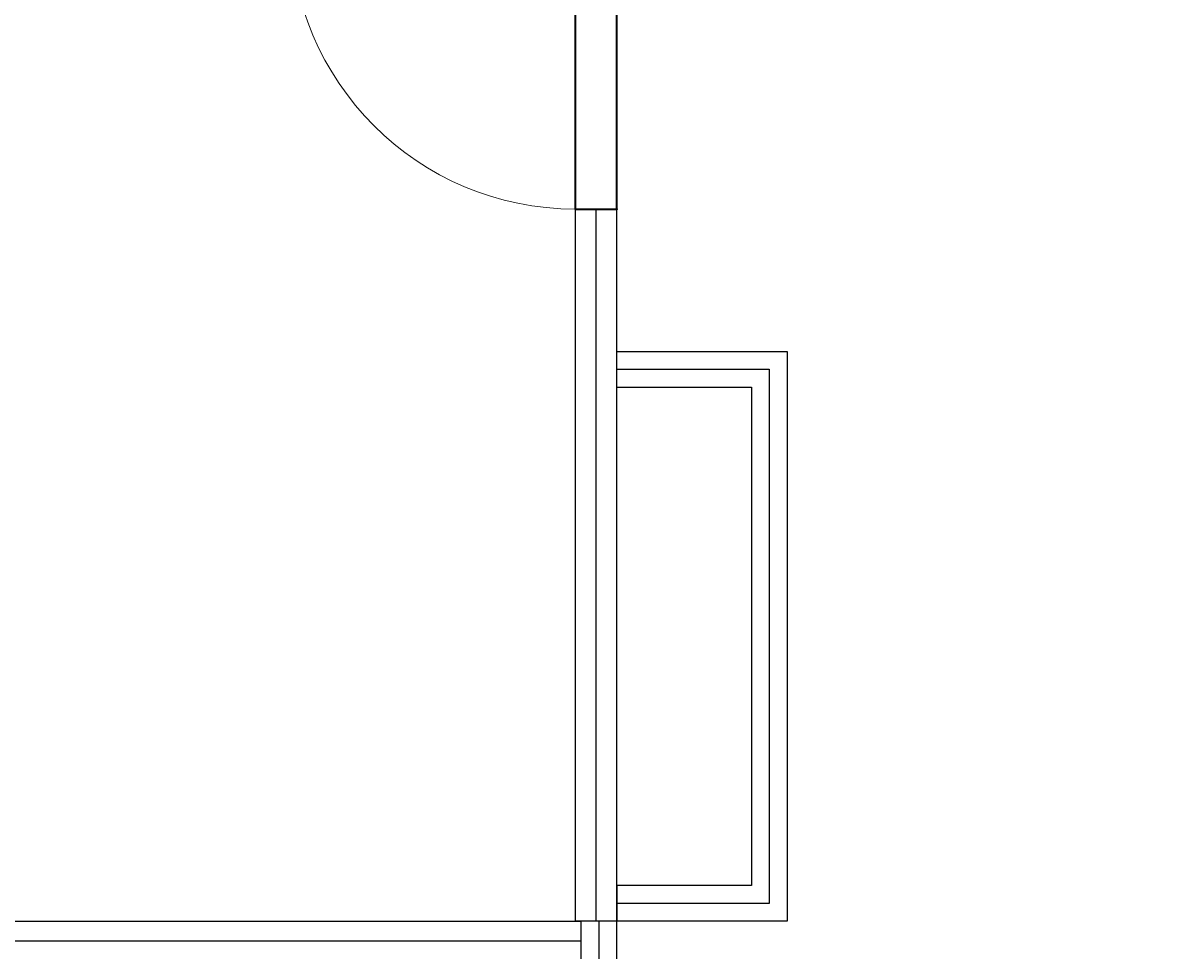
# Model space of a CAD drawing. Units: inches. Extents: x -428 to 11380, y 35389 to 43099.
# Drawn here: x 1633 to 1780, y 36559 to 36676 of the extents above; entities that cross this region are included whole.
import ezdxf
from ezdxf import colors
from ezdxf.entities.mleader import LeaderData, LeaderLine
from ezdxf.enums import TextEntityAlignment as Align
from ezdxf.math import Vec2, Vec3

# ---------------------------------------------------------------- set-up
doc = ezdxf.new("R2010")
doc.units = ezdxf.units.IN
doc.header["$LTSCALE"] = 48
for name, color, linetype, lineweight in [('A-DOOR', 7, 'Continuous', 25), ('A-WALL-FULL-STUD', 7, 'Continuous', 35), ('A-WALL-FULL-STUD (Construction)', 3, 'Continuous', 35), ('A-WALL-HEAD', 7, 'Continuous', 35), ('A-WALL-JAMB', 1, 'Continuous', 35)]:
    doc.layers.add(name, color=color, linetype=linetype, lineweight=lineweight)
doc.layers.add('Floorplan', color=7, linetype='Continuous')
doc.styles.get("Standard").update_dxf_attribs({"font": 'arial.ttf', "width": 0.75})
doc.styles.add('Style-workingtvs', font='workingtvs.shx')

# ---------------------------------------------------------------- blocks, each defined once
blk = doc.blocks.new('WDWSINGLEDOOR3 0_8')
at = {"layer": 'A-DOOR'}
blk.add_line((18, 0), (18, 36), dxfattribs=at)
at = {"layer": 'A-DOOR', "lineweight": 18}
blk.add_arc((18, 0), 36, 90, 180, dxfattribs=at)
at = {"layer": 'A-WALL-FULL-STUD (Construction)'}
for p in [(-18, 0), (18, 0), (-18, -5.25), (18, -5.25)]:
    blk.add_point(p, dxfattribs=at)
at = {"layer": 'A-WALL-HEAD'}
for p, q in [((-18, 0), (18, 0)), ((-18, -5.25), (18, -5.25))]:
    blk.add_line(p, q, dxfattribs=at)
at = {"layer": 'A-WALL-JAMB'}
for p, q in [((-18, 0), (-18, -5.25)), ((-18, 0), (-18, -5.25)), ((18, 0), (18, -5.25)), ((18, 0), (18, -5.25))]:
    blk.add_line(p, q, dxfattribs=at)
for p in [(-18, 0), (18, 0), (-18, -5.25), (18, -5.25)]:
    blk.add_point(p, dxfattribs=at)
at = {"layer": 'A-WALL-FULL-STUD', "style": 'Style-workingtvs', "width": 0.833333, "flags": 1}
for tag in ['Swing', 'Swing2', 'Height', 'Width', 'Wall Offset', 'Width2', 'SL Width1', 'SL Width2', 'SL Thk1', 'SL Thk2', 'Control Set', 'Number', 'Index', 'Frame Width', 'Frame Thk', 'Frame Offset', 'Door Thk', 'Placement Mode', 'Frame2 Width', 'Frame2 Thk']:
    blk.add_attdef(tag, text='', height=9.38, rotation=270, dxfattribs=at).set_placement((0, 0), align=Align.TOP_LEFT)

msp = doc.modelspace()

# ---------------------------------------------------------------- linework, layer by layer
at = {"layer": 'Floorplan'}
for p, q in [((1708.5, 36630.0623295), (1708.5, 36634.5623295)), ((1708.5, 36567.0623295), (1708.5, 36562.5623295)), ((1708.5, 36562.5623294), (1703.25, 36562.5623294)), ((1704, 36557.5623295), (1704, 36562.5623294)), ((1708.5, 36562.5623294), (1704, 36562.5623294))]:
    msp.add_line(p, q, dxfattribs=at)
at = {"layer": 'Floorplan', "flags": 128}
for points in [[(1703.25, 36562.5623294), (1703.25, 36652.5459873)], [(1705.875, 36562.5623294), (1705.875, 36652.5459873)], [(1708.5, 36562.5623294), (1708.5, 36652.5459873)], [(1708.5, 36634.5623295), (1730, 36634.5623295), (1730, 36562.5623295), (1708.5, 36562.5623295)], [(1708.5, 36632.3123295), (1727.75, 36632.3123295), (1727.75, 36564.8123295), (1708.5, 36564.8123295)], [(1708.5, 36630.0623295), (1725.5, 36630.0623295), (1725.5, 36567.0623295), (1708.5, 36567.0623295)], [(1449.5000001, 36562.5623294), (1704, 36562.5623294)], [(1704, 36435.0623295), (1704, 36562.5623294)], [(1706.25, 36432.8123295), (1706.25, 36562.5623294)], [(1708.5, 36430.5623295), (1708.5, 36562.5623294)], [(1449.5000001, 36560.0623295), (1704, 36560.0623295)]]:
    msp.add_lwpolyline(points, dxfattribs=at)

# ---------------------------------------------------------------- block references
at = {"layer": 'Floorplan', "rotation": 90}
msp.add_blockref('WDWSINGLEDOOR3 0_8', (1703.25, 36670.5459873), dxfattribs=at)

# ---------------------------------------------------------------- leaders
at = {"layer": 'Floorplan'}
ml = msp.add_multileader_mtext('Standard', dxfattribs=at)
ml.set_content('', color=256)
ml.set_leader_properties()
ml.build(insert=Vec2(0, 0))
ml.multileader.update_dxf_attribs({"leader_type": 2, "dogleg_length": 0.36, "arrow_head_size": 84})
ctx = ml.context
ctx.base_point, ctx.char_height, ctx.arrow_head_size, ctx.landing_gap_size, ctx.plane_origin = Vec3(1779.664733, 35812.8101412), 0.18, 84, 0.09, Vec3(1097.4265717, 36776.0163748)
notes = []
notes.append((ctx, [(0, (1, 1, 0), (1779.304733, 35812.8101412), (1, 0), 0.36, [(0, [(1302.7711066, 36776.0163748)], 0, [])])]))
ctx.mtext.insert, ctx.mtext.flow_direction = Vec3(1779.754733, 35812.9001412), 5
for ctx, leaders in notes:
    for number, flags, end, landing, length, lines in leaders:
        leader = LeaderData()
        leader.index, (leader.has_last_leader_line, leader.has_dogleg_vector, leader.attachment_direction) = number, flags
        leader.last_leader_point, leader.dogleg_vector, leader.dogleg_length = Vec3(end), Vec3(landing), length
        for number, points, colour, breaks in lines:
            line = LeaderLine()
            line.index, line.vertices, line.color, line.breaks = number, Vec3.list(points), colors.encode_raw_color(colour), breaks
            leader.lines.append(line)
        ctx.leaders.append(leader)

doc.saveas('drawing.dxf')
